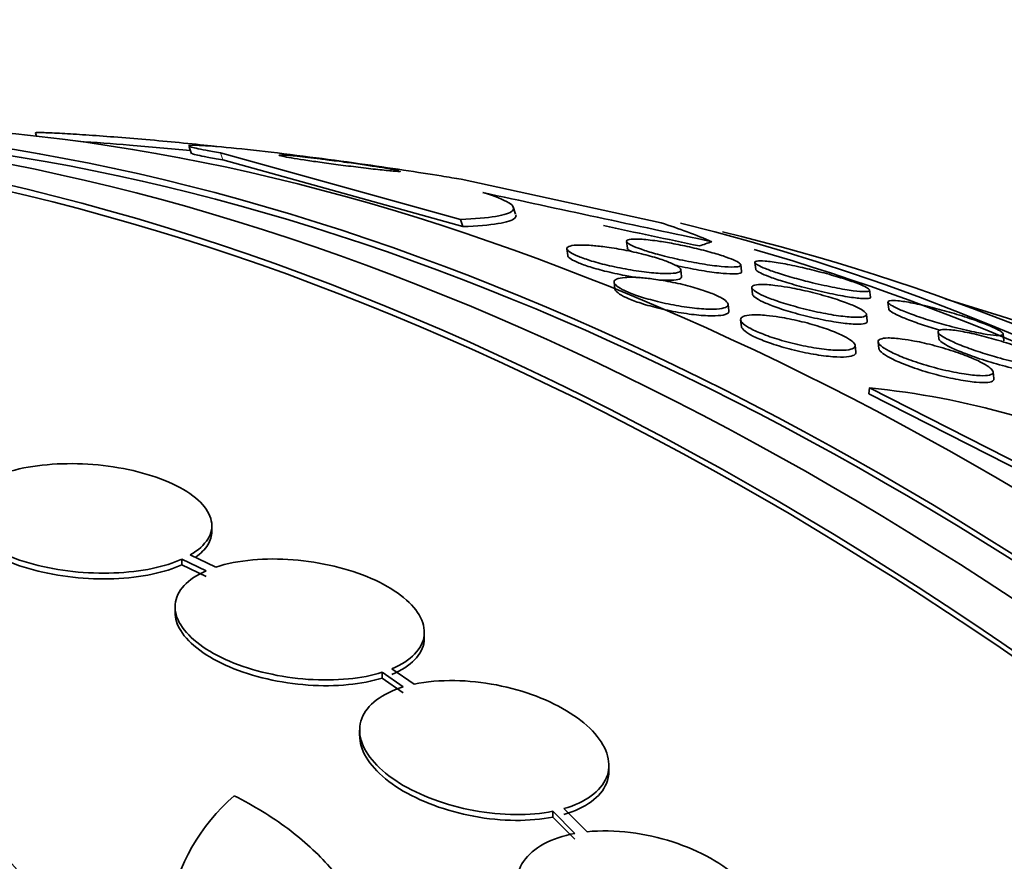
# Model space of a CAD drawing. Units: millimetres. Extents: x 0 to 1469, y 0 to 2773.
# Drawn here: x 198 to 205, y 849 to 855 of the extents above; entities that cross this region are included whole.
import ezdxf
from ezdxf import colors
from ezdxf.entities.mleader import LeaderData, LeaderLine
from ezdxf.math import Vec2, Vec3

# ---------------------------------------------------------------- set-up
doc = ezdxf.new("R2010")
doc.units = ezdxf.units.MM
doc.layers.add('DV5_Défaut', color=7, linetype='Continuous')
doc.layers.add('Défaut', color=7, linetype='Continuous')

# ---------------------------------------------------------------- blocks, each defined once
blk = doc.blocks.new('_DOT')
at = {"color": 0}
blk.add_line((0, 0), (-1, 0), dxfattribs=at)
at = {"color": 0, "const_width": 0.333}
blk.add_lwpolyline([(-0.1665, 0, 1), (0.1665, 0, 1)], format="xyb", close=True, dxfattribs=at)
blk = doc.blocks.new('SE4')
at = {"layer": 'DV5_Défaut', "color": 7, "linetype": 'Continuous', "lineweight": 35}
for p, q in [((197.6929, 854.0057), (197.6997, 853.9847)), ((198.8027, 853.9077), (198.8191, 853.8568)), ((199.0286, 853.8646), (200.763, 853.3835)), ((199.0451, 853.8134), (200.7796, 853.3318)), ((202.2117, 853.3588), (200.7669, 853.6734)), ((201.1608, 853.4224), (201.1439, 853.4749)), ((200.763, 853.3835), (200.7796, 853.3318)), ((201.962, 853.2239), (201.9677, 853.1749)), ((201.5312, 853.1711), (201.5368, 853.1225)), ((202.8894, 853.0724), (202.8954, 853.0213)), ((202.3598, 852.9711), (202.3542, 853.0193)), ((202.7926, 853.007), (202.7868, 853.0568)), ((201.8721, 852.9296), (201.8776, 852.8817)), ((202.8671, 852.8905), (202.8727, 852.8421)), ((203.7239, 852.8218), (203.7179, 852.8736)), ((203.8504, 852.7857), (203.8564, 852.7342)), ((202.7014, 852.723), (202.6958, 852.7716)), ((202.7862, 852.6577), (202.7919, 852.6085)), ((203.7005, 852.6494), (203.6948, 852.6985)), ((204.2123, 852.5704), (204.2182, 852.52)), ((203.779, 852.499), (203.7849, 852.4485)), ((204.6883, 852.5062), (204.6823, 852.5578)), ((203.6186, 852.4246), (203.6129, 852.4744)), ((204.6153, 852.2332), (204.6095, 852.2827)), ((203.7168, 852.1668), (203.7111, 852.1243)), ((206.111, 850.9474), (203.7168, 852.1668)), ((206.1054, 850.9053), (203.7111, 852.1243)), ((198.9664, 851.1303), (198.9664, 851.1719)), ((198.9962, 850.872), (198.8108, 850.9603)), ((198.75, 850.9291), (198.75, 850.8876)), ((198.75, 850.9291), (198.9259, 850.8454)), ((198.75, 850.8876), (198.9259, 850.8039)), ((198.7011, 850.5853), (198.7011, 850.544)), ((200.5011, 850.3601), (200.5011, 850.4018)), ((200.1961, 850.112), (200.1961, 850.0705)), ((200.1961, 850.112), (200.3489, 850.006)), ((200.4285, 850.0263), (200.2675, 850.1381)), ((200.1961, 850.0705), (200.3489, 849.9645)), ((200.0343, 849.6936), (200.0343, 849.6523)), ((201.8343, 849.4002), (201.8343, 849.442)), ((201.4295, 849.1079), (201.4295, 849.0662)), ((201.4295, 849.1079), (201.589, 848.948)), ((201.6765, 848.9604), (201.5099, 849.1274)), ((201.4295, 849.0662), (201.589, 848.9063))]:
    blk.add_line(p, q, dxfattribs=at)
at = {"layer": 'DV5_Défaut', "color": 7, "linetype": 'Continuous', "lineweight": 18}
blk.add_line((199.0286, 853.8646), (199.0451, 853.8134), dxfattribs=at)
at = {"layer": 'DV5_Défaut', "color": 7, "linetype": 'Continuous', "lineweight": 35}
for centre, radius, start, end in [((196.0656, 825.5134), 28.5, 85.35815, 86.111), ((196.0656, 825.5134), 28.5, 84.47143, 85.35815), ((302.4617, 1322.8617), 480.1434, 257.791388, 257.993142), ((233.7405, 1002.0936), 152.1464, 257.879592, 258.146373), ((196.0656, 825.5134), 28.5, 66.49, 73.28397), ((203.1166, 846.2118), 5.9852, 64.24076, 84.24408), ((213.5454, 863.7915), 22.1161, 220.99699, 240.42534), ((213.5928, 863.7516), 22.1793, 220.99828, 240.3773), ((200.0534, 848.1471), 1.4169, 130.72905, 207.92331)]:
    blk.add_arc(centre, radius, start, end, dxfattribs=at)
for centre, major_axis, ratio, start_param, end_param in [((202.9599, 829.4939), (13.4168, -23.2385), 0.57735, 0.180825, 2.960768), ((202.9599, 829.4939), (13.3902, -23.1925), 0.57735, 0.26037, 2.881222), ((203.8437, 830.0042), (13.1729, -22.8162), 0.57735, 0.274513, 2.86708), ((203.4195, 829.7592), (13.2942, -23.0262), 0.57735, 0.280237, 2.861356), ((203.8437, 830.0042), (13.1458, -22.7692), 0.57735, 0.300337, 2.799385), ((204.5509, 830.4124), (12.9528, -22.4349), 0.57735, 0.333705, 2.807888), ((189.0231, 847.4084), (14.7202, 4.7347), 0.2857, 0.318719, 0.376977), ((207.0257, 831.8413), (11.988, -20.7639), 0.57735, 0.742458, 2.635451), ((207.3793, 832.0454), (11.8227, -20.4775), 0.57735, 0.498917, 2.642675), ((202.2378, 853.7106), (1.9028, 0.612), 0.2857, -1.531262, -1.483415), ((207.0257, 831.8413), (-11.9583, 20.7123), 0.57735, 3.617637, 5.745284)]:
    blk.add_ellipse(centre, major_axis=major_axis, ratio=ratio, start_param=start_param, end_param=end_param, dxfattribs=at)
for points, knots in [([(197.6921, 854.0083), (197.692, 854.0087), (197.6924, 854.0091), (197.6933, 854.0094), (197.6982, 854.011), (197.7192, 854.0114), (197.7556, 854.0104), (197.7874, 854.0095), (197.8319, 854.0074), (197.8852, 854.0044), (197.935, 854.0017), (197.9937, 853.998), (198.0564, 853.9937), (198.1202, 853.9894), (198.1897, 853.9843), (198.2596, 853.979), (198.3354, 853.9731), (198.4135, 853.9668), (198.4888, 853.9604), (198.573, 853.9531), (198.6556, 853.9456), (198.7316, 853.9383), (198.816, 853.9302), (198.8943, 853.922), (198.9609, 853.9145), (198.9754, 853.9128), (198.9895, 853.9112), (199.003, 853.9096)], [0, 0, 0, 0, 0.0266218, 0.0266218, 0.0266218, 0.1699106, 0.1699106, 0.1699106, 0.2947806, 0.2947806, 0.2947806, 0.4114027, 0.4114027, 0.4114027, 0.5302216, 0.5302216, 0.5302216, 0.6592427, 0.6592427, 0.6592427, 0.8037516, 0.8037516, 0.8037516, 0.9647707, 0.9647707, 0.9647707, 1, 1, 1, 1]), ([(200.7669, 853.6734), (200.7241, 853.6808), (200.6759, 853.6888), (200.6241, 853.6972), (200.5417, 853.7105), (200.4485, 853.725), (200.352, 853.7395), (200.2497, 853.7549), (200.1414, 853.7706), (200.0343, 853.7857), (199.9133, 853.8026), (199.7911, 853.8191), (199.6755, 853.834), (199.5459, 853.8507), (199.4212, 853.8659), (199.3103, 853.8784), (199.1921, 853.8918), (199.0862, 853.9025), (199.0032, 853.9096), (198.9219, 853.9165), (198.8601, 853.92), (198.8276, 853.9195), (198.7985, 853.919), (198.7921, 853.9152), (198.8124, 853.9082), (198.8299, 853.9021), (198.8679, 853.8935), (198.9236, 853.883), (198.9536, 853.8774), (198.989, 853.8712), (199.0286, 853.8646)], [0, 0, 0, 0, 0.057121, 0.057121, 0.057121, 0.147993, 0.147993, 0.147993, 0.244285, 0.244285, 0.244285, 0.353151, 0.353151, 0.353151, 0.47536, 0.47536, 0.47536, 0.605985, 0.605985, 0.605985, 0.734042, 0.734042, 0.734042, 0.848545, 0.848545, 0.848545, 0.947161, 0.947161, 0.947161, 1, 1, 1, 1]), ([(198.8171, 853.8633), (198.8175, 853.8618), (198.8205, 853.86), (198.8263, 853.8579), (198.8419, 853.8521), (198.8783, 853.8436), (198.9327, 853.8333), (198.9642, 853.8273), (199.0022, 853.8206), (199.0451, 853.8134)], [0, 0, 0, 0, 0.19105, 0.19105, 0.19105, 0.704129, 0.704129, 0.704129, 1, 1, 1, 1]), ([(199.7494, 853.8206), (199.6876, 853.8281), (199.63, 853.8347), (199.5832, 853.8394), (199.543, 853.8435), (199.5094, 853.8464), (199.4866, 853.8478), (199.4655, 853.849), (199.4532, 853.8489), (199.4525, 853.8472), (199.452, 853.8457), (199.4603, 853.8431), (199.4773, 853.8394), (199.4923, 853.8362), (199.5144, 853.8321), (199.5417, 853.8275), (199.5677, 853.8231), (199.5989, 853.8182), (199.6327, 853.813), (199.6678, 853.8078), (199.7065, 853.8022), (199.746, 853.7967), (199.7893, 853.7906), (199.8346, 853.7845), (199.8788, 853.7787), (199.9285, 853.7722), (199.978, 853.766), (200.0241, 853.7604), (200.0753, 853.7541), (200.1236, 853.7485), (200.1655, 853.744), (200.2094, 853.7391), (200.2475, 853.7353), (200.2755, 853.733), (200.3024, 853.7308), (200.3208, 853.7298), (200.3273, 853.7306), (200.3292, 853.7308), (200.3301, 853.7311), (200.3299, 853.7316)], [0, 0, 0, 0, 0.108396, 0.108396, 0.108396, 0.201239, 0.201239, 0.201239, 0.287641, 0.287641, 0.287641, 0.362428, 0.362428, 0.362428, 0.427789, 0.427789, 0.427789, 0.489764, 0.489764, 0.489764, 0.553948, 0.553948, 0.553948, 0.624498, 0.624498, 0.624498, 0.703981, 0.703981, 0.703981, 0.792316, 0.792316, 0.792316, 0.88516, 0.88516, 0.88516, 0.97422, 0.97422, 0.97422, 1, 1, 1, 1]), ([(200.3163, 853.7363), (200.3048, 853.7391), (200.2857, 853.7428), (200.2605, 853.7473), (200.2372, 853.7514), (200.2083, 853.7562), (200.1761, 853.7613), (200.1434, 853.7665), (200.1067, 853.772), (200.0689, 853.7776), (200.0276, 853.7836), (199.9839, 853.7898), (199.9409, 853.7957), (199.8924, 853.8023), (199.8435, 853.8088), (199.7973, 853.8146), (199.7811, 853.8166), (199.7651, 853.8186), (199.7494, 853.8206)], [0, 0, 0, 0, 0.18434, 0.18434, 0.18434, 0.354293, 0.354293, 0.354293, 0.526785, 0.526785, 0.526785, 0.714643, 0.714643, 0.714643, 0.926302, 0.926302, 0.926302, 1, 1, 1, 1]), ([(200.763, 853.3835), (200.8675, 853.3877), (200.9522, 853.3948), (201.0801, 853.4155), (201.1223, 853.4291), (201.1552, 853.462), (201.1462, 853.4818), (201.0749, 853.5261), (201.013, 853.5506), (200.925, 853.5771)], [0, 0, 0, 0, 0.25, 0.25, 0.5, 0.5, 0.75, 0.75, 1, 1, 1, 1]), ([(200.7796, 853.3318), (200.8842, 853.3359), (200.9689, 853.3429), (201.0969, 853.3633), (201.1391, 853.3768), (201.1629, 853.4004), (201.1652, 853.4083), (201.1624, 853.4168)], [0, 0, 0, 0, 0.409392, 0.409392, 0.818784, 0.818784, 1, 1, 1, 1]), ([(202.3182, 853.205), (202.3611, 853.1968), (202.4065, 853.1871), (202.4509, 853.1767), (202.4955, 853.1663), (202.5405, 853.1547), (202.5811, 853.1432), (202.6183, 853.1326), (202.6529, 853.1218), (202.6817, 853.1117), (202.7087, 853.1021), (202.7313, 853.093), (202.7481, 853.0849), (202.7653, 853.0766), (202.7769, 853.0692), (202.7826, 853.0631), (202.7888, 853.0564), (202.7883, 853.0511), (202.7818, 853.0472), (202.7744, 853.0429), (202.7594, 853.0404), (202.7382, 853.0398), (202.7146, 853.039), (202.6828, 853.0404), (202.6453, 853.044), (202.6056, 853.0477), (202.5583, 853.0539), (202.5071, 853.0622), (202.4574, 853.0703), (202.4024, 853.0806), (202.3475, 853.0924), (202.2986, 853.1029), (202.2481, 853.1149), (202.2017, 853.1273), (202.1616, 853.138), (202.1233, 853.1493), (202.0907, 853.16), (202.0609, 853.1699), (202.0351, 853.1796), (202.0152, 853.1883), (201.9953, 853.1971), (201.9807, 853.2051), (201.9721, 853.212), (201.9627, 853.2193), (201.9599, 853.2254), (201.963, 853.2301), (201.9665, 853.2353), (201.9775, 853.2388), (201.9946, 853.2405), (202.0137, 853.2424), (202.0409, 853.2422), (202.074, 853.2398), (202.1097, 853.2373), (202.1533, 853.2323), (202.2013, 853.2251), (202.2376, 853.2197), (202.2773, 853.2129), (202.3182, 853.205)], [0, 0, 0, 0, 0.051067, 0.051067, 0.051067, 0.102468, 0.102468, 0.102468, 0.149389, 0.149389, 0.149389, 0.193278, 0.193278, 0.193278, 0.238167, 0.238167, 0.238167, 0.287213, 0.287213, 0.287213, 0.34243, 0.34243, 0.34243, 0.404023, 0.404023, 0.404023, 0.469292, 0.469292, 0.469292, 0.532697, 0.532697, 0.532697, 0.589051, 0.589051, 0.589051, 0.637682, 0.637682, 0.637682, 0.682072, 0.682072, 0.682072, 0.726427, 0.726427, 0.726427, 0.774077, 0.774077, 0.774077, 0.827326, 0.827326, 0.827326, 0.887032, 0.887032, 0.887032, 0.951549, 0.951549, 0.951549, 1, 1, 1, 1]), ([(201.8043, 853.1851), (201.8476, 853.1794), (201.8948, 853.1718), (201.9424, 853.1627), (201.9902, 853.1536), (202.0399, 853.1427), (202.0864, 853.131), (202.1288, 853.1203), (202.1699, 853.1086), (202.2054, 853.0971), (202.2378, 853.0865), (202.2664, 853.0758), (202.289, 853.0658), (202.3111, 853.056), (202.328, 853.0466), (202.3389, 853.0383), (202.3503, 853.0296), (202.3553, 853.0218), (202.3542, 853.0154), (202.353, 853.0084), (202.3445, 853.0029), (202.3298, 852.9991), (202.3135, 852.9948), (202.2894, 852.9925), (202.2593, 852.9923), (202.2269, 852.992), (202.1868, 852.9941), (202.1421, 852.9985), (202.0967, 853.0029), (202.0452, 853.0097), (201.992, 853.0187), (201.9422, 853.027), (201.8892, 853.0375), (201.8386, 853.0491), (201.7937, 853.0595), (201.7492, 853.0712), (201.7099, 853.083), (201.6746, 853.0937), (201.6424, 853.1048), (201.6163, 853.1153), (201.5913, 853.1254), (201.5711, 853.1353), (201.557, 853.1442), (201.5424, 853.1534), (201.534, 853.1618), (201.5317, 853.1689), (201.5292, 853.1767), (201.5338, 853.183), (201.5445, 853.1878), (201.5564, 853.193), (201.5761, 853.1964), (201.6017, 853.1978), (201.6297, 853.1993), (201.6655, 853.1985), (201.7064, 853.1955), (201.7362, 853.1932), (201.7693, 853.1898), (201.8043, 853.1851)], [0, 0, 0, 0, 0.05544, 0.05544, 0.05544, 0.111221, 0.111221, 0.111221, 0.161995, 0.161995, 0.161995, 0.208173, 0.208173, 0.208173, 0.253385, 0.253385, 0.253385, 0.300923, 0.300923, 0.300923, 0.35312, 0.35312, 0.35312, 0.410987, 0.410987, 0.410987, 0.473429, 0.473429, 0.473429, 0.536754, 0.536754, 0.536754, 0.596064, 0.596064, 0.596064, 0.648641, 0.648641, 0.648641, 0.695792, 0.695792, 0.695792, 0.740998, 0.740998, 0.740998, 0.787643, 0.787643, 0.787643, 0.838277, 0.838277, 0.838277, 0.894353, 0.894353, 0.894353, 0.955557, 0.955557, 0.955557, 1, 1, 1, 1]), ([(201.9978, 853.1503), (201.9904, 853.1543), (201.9843, 853.158), (201.9796, 853.1614), (201.972, 853.167), (201.968, 853.172), (201.9676, 853.1761)], [0, 0, 0, 0, 0.3770344, 0.3770344, 0.3770344, 1, 1, 1, 1]), ([(202.0531, 852.9616), (202.0205, 852.9664), (201.9864, 852.972), (201.9521, 852.9784), (201.9029, 852.9876), (201.8515, 852.9987), (201.8036, 853.0107), (201.7612, 853.0213), (201.7202, 853.0329), (201.6847, 853.0445), (201.6524, 853.055), (201.6238, 853.0658), (201.6013, 853.0759), (201.5792, 853.0857), (201.5624, 853.0952), (201.5517, 853.1036), (201.5423, 853.111), (201.5373, 853.1177), (201.5367, 853.1234)], [0, 0, 0, 0, 0.14344, 0.14344, 0.14344, 0.3492, 0.3492, 0.3492, 0.530722, 0.530722, 0.530722, 0.696023, 0.696023, 0.696023, 0.858099, 0.858099, 0.858099, 1, 1, 1, 1]), ([(203.2165, 853.0389), (203.2602, 853.0292), (203.3071, 853.0179), (203.3538, 853.0058), (203.4007, 852.9937), (203.4488, 852.9802), (203.4928, 852.9669), (203.5319, 852.9551), (203.569, 852.943), (203.6001, 852.9319), (203.6283, 852.9218), (203.6524, 852.9123), (203.6708, 852.9039), (203.6892, 852.8956), (203.7024, 852.8883), (203.7099, 852.8824), (203.7182, 852.8759), (203.72, 852.871), (203.7162, 852.8676), (203.7119, 852.8637), (203.7001, 852.8619), (203.6824, 852.8618), (203.6622, 852.8618), (203.6339, 852.8641), (203.5997, 852.8686), (203.5625, 852.8734), (203.5171, 852.8809), (203.4672, 852.8907), (203.4174, 852.9003), (203.3613, 852.9125), (203.3042, 852.9263), (203.2613, 852.9366), (203.2168, 852.9482), (203.1741, 852.96), (203.1313, 852.972), (203.0891, 852.9846), (203.0521, 852.9968), (203.019, 853.0076), (202.9892, 853.0184), (202.9652, 853.028), (202.9423, 853.0372), (202.9241, 853.0457), (202.9116, 853.0529), (202.8985, 853.0605), (202.8912, 853.0668), (202.8897, 853.0716), (202.8879, 853.0769), (202.8931, 853.0805), (202.9042, 853.0824), (202.9168, 853.0845), (202.9372, 853.0844), (202.9635, 853.0822), (202.993, 853.0797), (203.0307, 853.0746), (203.0737, 853.0673), (203.1161, 853.0601), (203.1649, 853.0504), (203.2165, 853.0389)], [0, 0, 0, 0, 0.05346, 0.05346, 0.05346, 0.107365, 0.107365, 0.107365, 0.155078, 0.155078, 0.155078, 0.198029, 0.198029, 0.198029, 0.241026, 0.241026, 0.241026, 0.287855, 0.287855, 0.287855, 0.341154, 0.341154, 0.341154, 0.401973, 0.401973, 0.401973, 0.468415, 0.468415, 0.468415, 0.534774, 0.534774, 0.534774, 0.584267, 0.584267, 0.584267, 0.634103, 0.634103, 0.634103, 0.678656, 0.678656, 0.678656, 0.721237, 0.721237, 0.721237, 0.765964, 0.765964, 0.765964, 0.815904, 0.815904, 0.815904, 0.872964, 0.872964, 0.872964, 0.936957, 0.936957, 0.936957, 1, 1, 1, 1]), ([(202.7927, 853.0054), (202.793, 853.0027), (202.7917, 853.0003), (202.7889, 852.9983), (202.7825, 852.9939), (202.7686, 852.9912), (202.7484, 852.9903), (202.726, 852.9893), (202.6953, 852.9905), (202.6589, 852.9938), (202.6201, 852.9973), (202.5737, 853.0032), (202.5231, 853.0113), (202.4738, 853.0191), (202.4189, 853.0293), (202.3637, 853.041), (202.3465, 853.0446), (202.3289, 853.0485), (202.3115, 853.0525)], [0, 0, 0, 0, 0.08456, 0.08456, 0.08456, 0.273794, 0.273794, 0.273794, 0.485378, 0.485378, 0.485378, 0.710712, 0.710712, 0.710712, 0.931022, 0.931022, 0.931022, 1, 1, 1, 1]), ([(203.724, 852.8212), (203.7245, 852.8169), (203.7196, 852.814), (203.7101, 852.8125), (203.6979, 852.8105), (203.6778, 852.8107), (203.6517, 852.8129), (203.6225, 852.8154), (203.585, 852.8205), (203.542, 852.8277), (203.4971, 852.8353), (203.4448, 852.8455), (203.3894, 852.8578), (203.3373, 852.8692), (203.2806, 852.8829), (203.2255, 852.8976), (203.1782, 852.9101), (203.1305, 852.9238), (203.088, 852.9371), (203.0518, 852.9484), (203.0183, 852.9599), (202.9908, 852.9703), (202.9653, 852.9799), (202.9441, 852.989), (202.9287, 852.9968), (202.9129, 853.0048), (202.9027, 853.0117), (202.8981, 853.0171), (202.8963, 853.0192), (202.8954, 853.0211), (202.8952, 853.0228)], [0, 0, 0, 0, 0.088727, 0.088727, 0.088727, 0.203198, 0.203198, 0.203198, 0.331715, 0.331715, 0.331715, 0.466404, 0.466404, 0.466404, 0.59326, 0.59326, 0.59326, 0.701733, 0.701733, 0.701733, 0.79373, 0.79373, 0.79373, 0.878894, 0.878894, 0.878894, 0.966348, 0.966348, 0.966348, 1, 1, 1, 1]), ([(202.1569, 852.9529), (202.201, 852.9469), (202.2488, 852.9387), (202.2967, 852.9289), (202.3447, 852.919), (202.3943, 852.9071), (202.4404, 852.8942), (202.4826, 852.8823), (202.5233, 852.8692), (202.5581, 852.8562), (202.5899, 852.8443), (202.6177, 852.8321), (202.6392, 852.8207), (202.6602, 852.8095), (202.6757, 852.7988), (202.685, 852.7892), (202.6947, 852.7792), (202.6979, 852.7703), (202.695, 852.7629), (202.6919, 852.7549), (202.6814, 852.7484), (202.665, 852.7438), (202.6469, 852.7388), (202.6212, 852.7359), (202.5899, 852.7353), (202.5563, 852.7346), (202.5154, 852.7365), (202.4703, 852.7409), (202.4244, 852.7453), (202.3729, 852.7525), (202.3202, 852.762), (202.2702, 852.7709), (202.2176, 852.7822), (202.1676, 852.795), (202.1227, 852.8064), (202.0786, 852.8194), (202.0399, 852.8326), (202.005, 852.8446), (201.9734, 852.8572), (201.9482, 852.8692), (201.9241, 852.8807), (201.9051, 852.8919), (201.8924, 852.9022), (201.8794, 852.9126), (201.8726, 852.9223), (201.872, 852.9305), (201.8713, 852.9393), (201.8777, 852.9467), (201.8902, 852.9522), (201.9039, 852.9584), (201.9252, 852.9625), (201.9522, 852.9644), (201.9815, 852.9664), (202.0183, 852.966), (202.0598, 852.9631), (202.0897, 852.9609), (202.1225, 852.9575), (202.1569, 852.9529)], [0, 0, 0, 0, 0.055919, 0.055919, 0.055919, 0.112153, 0.112153, 0.112153, 0.163694, 0.163694, 0.163694, 0.210683, 0.210683, 0.210683, 0.256428, 0.256428, 0.256428, 0.304092, 0.304092, 0.304092, 0.355961, 0.355961, 0.355961, 0.413086, 0.413086, 0.413086, 0.474596, 0.474596, 0.474596, 0.537256, 0.537256, 0.537256, 0.596591, 0.596591, 0.596591, 0.649838, 0.649838, 0.649838, 0.697833, 0.697833, 0.697833, 0.743663, 0.743663, 0.743663, 0.790549, 0.790549, 0.790549, 0.840984, 0.840984, 0.840984, 0.896427, 0.896427, 0.896427, 0.95672, 0.95672, 0.95672, 1, 1, 1, 1]), ([(202.3599, 852.9696), (202.3603, 852.9665), (202.3593, 852.9637), (202.3572, 852.9611), (202.3519, 852.9548), (202.3391, 852.9502), (202.3201, 852.9473), (202.2991, 852.9441), (202.2702, 852.943), (202.2357, 852.9441), (202.2208, 852.9445), (202.2048, 852.9454), (202.1878, 852.9466)], [0, 0, 0, 0, 0.13478, 0.13478, 0.13478, 0.47026, 0.47026, 0.47026, 0.84085, 0.84085, 0.84085, 1, 1, 1, 1]), ([(202.7016, 852.7218), (202.7018, 852.7198), (202.7017, 852.7179), (202.7012, 852.7161), (202.699, 852.7079), (202.6895, 852.7013), (202.6741, 852.6965), (202.6571, 852.6913), (202.6324, 852.6882), (202.6021, 852.6873), (202.5695, 852.6863), (202.5295, 852.6879), (202.4852, 852.6919), (202.44, 852.6961), (202.3889, 852.703), (202.3363, 852.7122), (202.2863, 852.7209), (202.2334, 852.732), (202.1829, 852.7447), (202.1374, 852.756), (202.0925, 852.769), (202.0529, 852.7823), (202.0173, 852.7943), (201.9849, 852.8069), (201.9588, 852.819), (201.934, 852.8305), (201.9141, 852.8419), (201.9006, 852.8523), (201.8868, 852.8628), (201.8792, 852.8725), (201.8778, 852.8809), (201.8777, 852.8812), (201.8776, 852.8815), (201.8776, 852.8819)], [0, 0, 0, 0, 0.0228074, 0.0228074, 0.0228074, 0.1258841, 0.1258841, 0.1258841, 0.2394739, 0.2394739, 0.2394739, 0.3621438, 0.3621438, 0.3621438, 0.4876979, 0.4876979, 0.4876979, 0.6071491, 0.6071491, 0.6071491, 0.7145203, 0.7145203, 0.7145203, 0.8110296, 0.8110296, 0.8110296, 0.9027336, 0.9027336, 0.9027336, 0.9961602, 0.9961602, 0.9961602, 1, 1, 1, 1]), ([(203.1257, 852.8935), (203.17, 852.8858), (203.2188, 852.8758), (203.2685, 852.8642), (203.3183, 852.8526), (203.3707, 852.8388), (203.42, 852.8242), (203.464, 852.8112), (203.507, 852.7971), (203.5441, 852.7834), (203.5769, 852.7712), (203.606, 852.7591), (203.629, 852.7479), (203.6509, 852.7373), (203.6678, 852.7273), (203.6787, 852.7187), (203.6901, 852.7097), (203.6954, 852.702), (203.6949, 852.6958), (203.6944, 852.689), (203.6868, 852.6839), (203.6735, 852.6808), (203.6584, 852.6772), (203.6357, 852.6759), (203.6073, 852.6768), (203.576, 852.6778), (203.537, 852.6814), (203.4932, 852.6876), (203.4477, 852.6939), (203.3957, 852.7031), (203.3415, 852.7146), (203.29, 852.7254), (203.2349, 852.7387), (203.1818, 852.7533), (203.1352, 852.7661), (203.0886, 852.7803), (203.0475, 852.7945), (203.0116, 852.8069), (202.9788, 852.8197), (202.9522, 852.8316), (202.9274, 852.8427), (202.9073, 852.8534), (202.8932, 852.8628), (202.8789, 852.8724), (202.8704, 852.881), (202.8679, 852.888), (202.865, 852.8956), (202.869, 852.9016), (202.8788, 852.9058), (202.8898, 852.9105), (202.9083, 852.9131), (202.9325, 852.9135), (202.9594, 852.9139), (202.9941, 852.9117), (203.0338, 852.907), (203.0619, 852.9037), (203.0929, 852.8991), (203.1257, 852.8935)], [0, 0, 0, 0, 0.058323, 0.058323, 0.058323, 0.117064, 0.117064, 0.117064, 0.169428, 0.169428, 0.169428, 0.215448, 0.215448, 0.215448, 0.259311, 0.259311, 0.259311, 0.304967, 0.304967, 0.304967, 0.355312, 0.355312, 0.355312, 0.412013, 0.412013, 0.412013, 0.474698, 0.474698, 0.474698, 0.539948, 0.539948, 0.539948, 0.601977, 0.601977, 0.601977, 0.656411, 0.656411, 0.656411, 0.703749, 0.703749, 0.703749, 0.747863, 0.747863, 0.747863, 0.792777, 0.792777, 0.792777, 0.841569, 0.841569, 0.841569, 0.896262, 0.896262, 0.896262, 0.957236, 0.957236, 0.957236, 1, 1, 1, 1]), ([(203.7007, 852.648), (203.7009, 852.6462), (203.7006, 852.6445), (203.7, 852.643), (203.6972, 852.6367), (203.6874, 852.6322), (203.6717, 852.6296), (203.6541, 852.6267), (203.6287, 852.6262), (203.5977, 852.6279), (203.5638, 852.6298), (203.5222, 852.6345), (203.4761, 852.6416), (203.4289, 852.6488), (203.3755, 852.6589), (203.3206, 852.6711), (203.2692, 852.6826), (203.2147, 852.6963), (203.163, 852.7111), (203.1179, 852.724), (203.0735, 852.7381), (203.0348, 852.752), (203.0008, 852.7642), (202.9702, 852.7767), (202.9458, 852.7881), (202.9227, 852.799), (202.9046, 852.8093), (202.8924, 852.8183), (202.88, 852.8275), (202.8735, 852.8356), (202.8727, 852.8422)], [0, 0, 0, 0, 0.025099, 0.025099, 0.025099, 0.127742, 0.127742, 0.127742, 0.243372, 0.243372, 0.243372, 0.370352, 0.370352, 0.370352, 0.500787, 0.500787, 0.500787, 0.622853, 0.622853, 0.622853, 0.729091, 0.729091, 0.729091, 0.822086, 0.822086, 0.822086, 0.910033, 0.910033, 0.910033, 1, 1, 1, 1]), ([(204.17, 852.7474), (204.215, 852.736), (204.2635, 852.7228), (204.3119, 852.7086), (204.3606, 852.6943), (204.4108, 852.6784), (204.4568, 852.6627), (204.4969, 852.649), (204.535, 852.6349), (204.5669, 852.622), (204.595, 852.6106), (204.619, 852.5999), (204.6372, 852.5905), (204.655, 852.5814), (204.6677, 852.5734), (204.6749, 852.567), (204.6827, 852.56), (204.6844, 852.5547), (204.6805, 852.5512), (204.6761, 852.5471), (204.6646, 852.5452), (204.6474, 852.5454), (204.6277, 852.5455), (204.6, 852.5483), (204.5668, 852.5533), (204.5299, 852.5589), (204.485, 852.5675), (204.4356, 852.5785), (204.3853, 852.5897), (204.3286, 852.6038), (204.2706, 852.6197), (204.2269, 852.6317), (204.1814, 852.645), (204.1377, 852.6588), (204.0937, 852.6727), (204.0503, 852.6874), (204.0122, 852.7015), (203.9787, 852.7139), (203.9485, 852.7262), (203.9244, 852.7372), (203.9018, 852.7474), (203.8839, 852.7568), (203.8717, 852.7647), (203.859, 852.773), (203.8521, 852.7798), (203.8506, 852.7849), (203.849, 852.7906), (203.8542, 852.7944), (203.8649, 852.7963), (203.8771, 852.7985), (203.897, 852.7982), (203.9224, 852.7957), (203.9513, 852.7929), (203.9882, 852.7871), (204.0303, 852.7789), (204.0718, 852.7708), (204.1194, 852.7601), (204.17, 852.7474)], [0, 0, 0, 0, 0.055824, 0.055824, 0.055824, 0.112167, 0.112167, 0.112167, 0.161089, 0.161089, 0.161089, 0.203942, 0.203942, 0.203942, 0.246006, 0.246006, 0.246006, 0.291471, 0.291471, 0.291471, 0.34331, 0.34331, 0.34331, 0.403078, 0.403078, 0.403078, 0.469559, 0.469559, 0.469559, 0.537402, 0.537402, 0.537402, 0.588211, 0.588211, 0.588211, 0.639432, 0.639432, 0.639432, 0.684401, 0.684401, 0.684401, 0.726388, 0.726388, 0.726388, 0.76992, 0.76992, 0.76992, 0.818382, 0.818382, 0.818382, 0.874073, 0.874073, 0.874073, 0.93742, 0.93742, 0.93742, 1, 1, 1, 1]), ([(204.2276, 852.5829), (204.2265, 852.5832), (204.2254, 852.5835), (204.2243, 852.5838), (204.1824, 852.596), (204.1396, 852.6092), (204.0993, 852.6226), (204.0589, 852.636), (204.0199, 852.65), (203.9867, 852.663), (203.9568, 852.6747), (203.9307, 852.686), (203.9106, 852.696), (203.891, 852.7056), (203.8766, 852.7142), (203.8677, 852.7212), (203.8604, 852.7269), (203.8567, 852.7318), (203.8563, 852.7356)], [0, 0, 0, 0, 0.005723, 0.005723, 0.005723, 0.226869, 0.226869, 0.226869, 0.44952, 0.44952, 0.44952, 0.649288, 0.649288, 0.649288, 0.842425, 0.842425, 0.842425, 1, 1, 1, 1]), ([(203.0674, 852.6778), (203.1124, 852.6706), (203.1613, 852.6609), (203.2104, 852.6493), (203.2596, 852.6377), (203.3105, 852.6237), (203.3579, 852.6087), (203.401, 852.5951), (203.4425, 852.5801), (203.4779, 852.5652), (203.5097, 852.5519), (203.5375, 852.5383), (203.5589, 852.5257), (203.5793, 852.5135), (203.5943, 852.502), (203.6031, 852.4918), (203.6123, 852.4813), (203.615, 852.472), (203.6119, 852.4644), (203.6084, 852.4561), (203.5979, 852.4497), (203.5816, 852.4453), (203.5636, 852.4405), (203.5382, 852.438), (203.5074, 852.4379), (203.4739, 852.4378), (203.4332, 852.4406), (203.3885, 852.446), (203.3423, 852.4517), (203.2904, 852.4603), (203.2372, 852.4714), (203.1863, 852.482), (203.1326, 852.4952), (203.0815, 852.51), (203.0357, 852.5233), (202.9906, 852.5382), (202.9511, 852.5534), (202.916, 852.5669), (202.8844, 852.581), (202.8592, 852.5944), (202.8356, 852.6069), (202.817, 852.6192), (202.8048, 852.6302), (202.7924, 852.6413), (202.7862, 852.6514), (202.786, 852.6599), (202.7858, 852.669), (202.7925, 852.6765), (202.805, 852.682), (202.8188, 852.688), (202.84, 852.6918), (202.8666, 852.6933), (202.8959, 852.6949), (202.9324, 852.6937), (202.9734, 852.6899), (203.0025, 852.6872), (203.0342, 852.6831), (203.0674, 852.6778)], [0, 0, 0, 0, 0.057599, 0.057599, 0.057599, 0.115542, 0.115542, 0.115542, 0.168216, 0.168216, 0.168216, 0.215411, 0.215411, 0.215411, 0.260587, 0.260587, 0.260587, 0.307234, 0.307234, 0.307234, 0.357962, 0.357962, 0.357962, 0.414208, 0.414208, 0.414208, 0.475555, 0.475555, 0.475555, 0.539037, 0.539037, 0.539037, 0.599849, 0.599849, 0.599849, 0.654352, 0.654352, 0.654352, 0.702766, 0.702766, 0.702766, 0.74821, 0.74821, 0.74821, 0.794202, 0.794202, 0.794202, 0.843533, 0.843533, 0.843533, 0.897999, 0.897999, 0.897999, 0.957869, 0.957869, 0.957869, 1, 1, 1, 1]), ([(203.6187, 852.4241), (203.6196, 852.416), (203.6151, 852.4091), (203.6058, 852.4038), (203.5945, 852.3973), (203.5758, 852.393), (203.5516, 852.3909), (203.5249, 852.3885), (203.4907, 852.3889), (203.4519, 852.3918), (203.4106, 852.3949), (203.3628, 852.401), (203.3122, 852.4098), (203.2621, 852.4184), (203.2078, 852.43), (203.1543, 852.4436), (203.1052, 852.456), (203.0552, 852.4707), (203.0098, 852.4861), (202.9697, 852.4997), (202.9319, 852.5144), (202.9005, 852.5287), (202.8719, 852.5418), (202.8477, 852.5549), (202.83, 852.5669), (202.8126, 852.5787), (202.801, 852.5898), (202.7955, 852.5994), (202.7933, 852.6031), (202.7921, 852.6066), (202.7917, 852.61)], [0, 0, 0, 0, 0.087787, 0.087787, 0.087787, 0.195191, 0.195191, 0.195191, 0.313774, 0.313774, 0.313774, 0.439928, 0.439928, 0.439928, 0.565145, 0.565145, 0.565145, 0.68016, 0.68016, 0.68016, 0.781748, 0.781748, 0.781748, 0.874251, 0.874251, 0.874251, 0.964858, 0.964858, 0.964858, 1, 1, 1, 1]), ([(204.5443, 852.5384), (204.59, 852.5266), (204.6389, 852.5127), (204.6874, 852.4976), (204.7362, 852.4825), (204.7861, 852.4655), (204.8315, 852.4486), (204.8712, 852.4338), (204.9086, 852.4185), (204.9396, 852.4043), (204.9669, 852.3919), (204.99, 852.38), (205.0069, 852.3696), (205.0235, 852.3594), (205.0348, 852.3505), (205.0406, 852.3432), (205.0467, 852.3354), (205.0466, 852.3294), (205.0411, 852.3252), (205.0349, 852.3205), (205.0216, 852.318), (205.0028, 852.3177), (204.9813, 852.3174), (204.9522, 852.3199), (204.9178, 852.3248), (204.8796, 852.3303), (204.834, 852.3389), (204.7843, 852.3501), (204.7335, 852.3615), (204.6768, 852.3761), (204.6194, 852.3926), (204.5753, 852.4054), (204.5296, 852.4196), (204.486, 852.4344), (204.4423, 852.4493), (204.3993, 852.4653), (204.3621, 852.4806), (204.3293, 852.4941), (204.3, 852.5075), (204.277, 852.5196), (204.2556, 852.5309), (204.239, 852.5413), (204.2283, 852.5501), (204.2172, 852.5592), (204.2119, 852.5668), (204.2122, 852.5727), (204.2125, 852.5791), (204.2195, 852.5835), (204.232, 852.5859), (204.2462, 852.5886), (204.2678, 852.5887), (204.2949, 852.5864), (204.3254, 852.5839), (204.3636, 852.5782), (204.4065, 852.5699), (204.448, 852.5619), (204.495, 852.5512), (204.5443, 852.5384)], [0, 0, 0, 0, 0.056284, 0.056284, 0.056284, 0.113067, 0.113067, 0.113067, 0.16263, 0.16263, 0.16263, 0.206088, 0.206088, 0.206088, 0.248522, 0.248522, 0.248522, 0.294066, 0.294066, 0.294066, 0.345658, 0.345658, 0.345658, 0.404846, 0.404846, 0.404846, 0.470558, 0.470558, 0.470558, 0.537838, 0.537838, 0.537838, 0.589246, 0.589246, 0.589246, 0.641062, 0.641062, 0.641062, 0.686637, 0.686637, 0.686637, 0.7291, 0.7291, 0.7291, 0.77288, 0.77288, 0.77288, 0.821319, 0.821319, 0.821319, 0.876671, 0.876671, 0.876671, 0.939387, 0.939387, 0.939387, 1, 1, 1, 1]), ([(204.0418, 852.5052), (204.0875, 852.4964), (204.1376, 852.4849), (204.1884, 852.4714), (204.2394, 852.4579), (204.2927, 852.4419), (204.3428, 852.4248), (204.3875, 852.4095), (204.431, 852.3929), (204.4683, 852.3767), (204.5007, 852.3626), (204.5294, 852.3483), (204.5516, 852.3353), (204.5723, 852.3231), (204.588, 852.3117), (204.5975, 852.3018), (204.6074, 852.2917), (204.6112, 852.2829), (204.6093, 852.276), (204.6072, 852.2684), (204.5983, 852.2628), (204.5839, 852.2593), (204.5676, 852.2553), (204.544, 852.2539), (204.5152, 852.2549), (204.4831, 852.2561), (204.4437, 852.2603), (204.3999, 852.2671), (204.3538, 852.2744), (204.3016, 852.2848), (204.2474, 852.2978), (204.1951, 852.3104), (204.1394, 852.3257), (204.0859, 852.3426), (204.0385, 852.3576), (203.9914, 852.3743), (203.95, 852.391), (203.9142, 852.4055), (203.8816, 852.4205), (203.8556, 852.4344), (203.8317, 852.4472), (203.8128, 852.4594), (203.8, 852.4702), (203.7872, 852.4811), (203.7802, 852.4908), (203.7791, 852.4987), (203.7778, 852.5072), (203.7832, 852.5139), (203.7943, 852.5185), (203.8066, 852.5237), (203.8261, 852.5265), (203.851, 852.5269), (203.8788, 852.5274), (203.914, 852.5248), (203.9538, 852.5196), (203.981, 852.516), (204.0106, 852.5112), (204.0418, 852.5052)], [0, 0, 0, 0, 0.060032, 0.060032, 0.060032, 0.120481, 0.120481, 0.120481, 0.174378, 0.174378, 0.174378, 0.221207, 0.221207, 0.221207, 0.26504, 0.26504, 0.26504, 0.310038, 0.310038, 0.310038, 0.359313, 0.359313, 0.359313, 0.414816, 0.414816, 0.414816, 0.476643, 0.476643, 0.476643, 0.541943, 0.541943, 0.541943, 0.605098, 0.605098, 0.605098, 0.661049, 0.661049, 0.661049, 0.709371, 0.709371, 0.709371, 0.753651, 0.753651, 0.753651, 0.798072, 0.798072, 0.798072, 0.845916, 0.845916, 0.845916, 0.899437, 0.899437, 0.899437, 0.959405, 0.959405, 0.959405, 1, 1, 1, 1]), ([(205.0511, 852.2826), (205.0513, 852.2804), (205.0508, 852.2785), (205.0496, 852.2767), (205.0457, 852.2714), (205.035, 852.2683), (205.0188, 852.2673), (205.0002, 852.2661), (204.974, 852.2676), (204.9425, 852.2716), (204.9072, 852.276), (204.8643, 852.2835), (204.817, 852.2937), (204.7678, 852.3042), (204.7123, 852.3179), (204.6552, 852.3338), (204.602, 852.3486), (204.5456, 852.3659), (204.4924, 852.384), (204.4472, 852.3994), (204.4028, 852.416), (204.3647, 852.4318), (204.3322, 852.4453), (204.3032, 852.4586), (204.2807, 852.4706), (204.2596, 852.4818), (204.2434, 852.4921), (204.233, 852.5008), (204.2236, 852.5087), (204.2187, 852.5155), (204.2181, 852.5208)], [0, 0, 0, 0, 0.03262, 0.03262, 0.03262, 0.133319, 0.133319, 0.133319, 0.249009, 0.249009, 0.249009, 0.37872, 0.37872, 0.37872, 0.513912, 0.513912, 0.513912, 0.640117, 0.640117, 0.640117, 0.747252, 0.747252, 0.747252, 0.838175, 0.838175, 0.838175, 0.922922, 0.922922, 0.922922, 1, 1, 1, 1]), ([(204.6154, 852.2315), (204.6159, 852.2269), (204.6144, 852.2229), (204.6111, 852.2195), (204.6046, 852.213), (204.591, 852.2087), (204.572, 852.2066), (204.5506, 852.2042), (204.5218, 852.2045), (204.4879, 852.2074), (204.4507, 852.2106), (204.4064, 852.2169), (204.3583, 852.2259), (204.309, 852.2351), (204.2542, 852.2476), (204.1988, 852.2623), (204.1469, 852.2761), (204.0928, 852.2924), (204.0423, 852.3097), (203.9984, 852.3248), (203.9559, 852.3412), (203.9197, 852.3572), (203.8879, 852.3711), (203.8601, 852.3852), (203.8388, 852.398), (203.8187, 852.4102), (203.8038, 852.4216), (203.795, 852.4314), (203.7887, 852.4384), (203.7853, 852.4446), (203.7847, 852.4501)], [0, 0, 0, 0, 0.053162, 0.053162, 0.053162, 0.1555, 0.1555, 0.1555, 0.270924, 0.270924, 0.270924, 0.397892, 0.397892, 0.397892, 0.528533, 0.528533, 0.528533, 0.650885, 0.650885, 0.650885, 0.757266, 0.757266, 0.757266, 0.850175, 0.850175, 0.850175, 0.937883, 0.937883, 0.937883, 1, 1, 1, 1]), ([(198.8108, 850.9603), (198.8682, 850.9937), (198.9115, 851.0328), (198.9373, 851.0743), (198.9631, 851.116), (198.9719, 851.1612), (198.9629, 851.2063), (198.9538, 851.2512), (198.9267, 851.2972), (198.8836, 851.3404), (198.841, 851.383), (198.7817, 851.4241), (198.7103, 851.46), (198.6402, 851.4953), (198.5566, 851.5267), (198.4664, 851.5514), (198.3775, 851.5758), (198.2797, 851.5945), (198.1813, 851.6057), (198.0831, 851.617), (197.9817, 851.6212), (197.8852, 851.6183), (197.7879, 851.6153), (197.693, 851.6048), (197.608, 851.5879), (197.5198, 851.5703), (197.4398, 851.5453), (197.3745, 851.515)], [0, 0, 0, 0, 0.113241, 0.113241, 0.113241, 0.226891, 0.226891, 0.226891, 0.340171, 0.340171, 0.340171, 0.451901, 0.451901, 0.451901, 0.561682, 0.561682, 0.561682, 0.670012, 0.670012, 0.670012, 0.778011, 0.778011, 0.778011, 0.886903, 0.886903, 0.886903, 1, 1, 1, 1]), ([(197.3149, 851.4834), (197.2587, 851.4496), (197.2167, 851.4102), (197.1924, 851.3684), (197.1679, 851.3265), (197.1606, 851.281), (197.1711, 851.2358), (197.1816, 851.1908), (197.2101, 851.1448), (197.2546, 851.1018), (197.2984, 851.0593), (197.3589, 851.0185), (197.4312, 850.9829), (197.5023, 850.9478), (197.5867, 850.9169), (197.6774, 850.8927), (197.7669, 850.8688), (197.8651, 850.8507), (197.9637, 850.8401), (198.062, 850.8295), (198.1634, 850.8259), (198.2597, 850.8295), (198.3567, 850.8332), (198.4512, 850.8444), (198.5355, 850.8619), (198.6159, 850.8787), (198.689, 850.9016), (198.75, 850.9291)], [0, 0, 0, 0, 0.114352, 0.114352, 0.114352, 0.229095, 0.229095, 0.229095, 0.343393, 0.343393, 0.343393, 0.456085, 0.456085, 0.456085, 0.566848, 0.566848, 0.566848, 0.676226, 0.676226, 0.676226, 0.78533, 0.78533, 0.78533, 0.895351, 0.895351, 0.895351, 1, 1, 1, 1]), ([(198.8015, 847.4836), (197.9878, 848.1959), (197.3333, 848.885), (196.7165, 849.7187), (196.604, 849.8832), (196.4032, 850.2039), (196.3144, 850.3606), (196.0821, 850.8203), (195.9725, 851.1126), (195.9083, 851.3901)], [0, 0, 0, 0, 0.5, 0.5, 0.625, 0.625, 0.75, 0.75, 1, 1, 1, 1]), ([(197.1664, 851.2346), (197.1664, 851.2212), (197.168, 851.2078), (197.1711, 851.1944), (197.1816, 851.1494), (197.2102, 851.1034), (197.2546, 851.0604), (197.2984, 851.0179), (197.359, 850.9771), (197.4313, 850.9415), (197.5023, 850.9065), (197.5868, 850.8756), (197.6774, 850.8514), (197.767, 850.8274), (197.8652, 850.8094), (197.9637, 850.7988), (198.062, 850.7881), (198.1634, 850.7845), (198.2597, 850.7882), (198.3568, 850.7918), (198.4512, 850.803), (198.5355, 850.8205), (198.6159, 850.8372), (198.6891, 850.8602), (198.75, 850.8876)], [0, 0, 0, 0, 0.042331, 0.042331, 0.042331, 0.184334, 0.184334, 0.184334, 0.324334, 0.324334, 0.324334, 0.46193, 0.46193, 0.46193, 0.597799, 0.597799, 0.597799, 0.733327, 0.733327, 0.733327, 0.869998, 0.869998, 0.869998, 1, 1, 1, 1]), ([(198.8492, 850.9434), (198.8877, 850.9708), (198.9176, 851.0011), (198.9373, 851.0327), (198.9565, 851.0637), (198.9663, 851.0967), (198.9663, 851.1301)], [0, 0, 0, 0, 0.505178, 0.505178, 0.505178, 1, 1, 1, 1]), ([(200.2675, 850.1381), (200.3359, 850.1668), (200.3921, 850.2029), (200.4314, 850.2435), (200.4708, 850.2841), (200.4943, 850.3303), (200.4998, 850.3783), (200.5053, 850.4259), (200.493, 850.4766), (200.464, 850.5261), (200.4354, 850.5748), (200.3896, 850.6237), (200.3304, 850.6686), (200.272, 850.7129), (200.1989, 850.7546), (200.1173, 850.7901), (200.0361, 850.8255), (199.9442, 850.8557), (199.8492, 850.8784), (199.7537, 850.9013), (199.6525, 850.9171), (199.5539, 850.9249), (199.4539, 850.9327), (199.3538, 850.9324), (199.2615, 850.924), (199.1646, 850.9153), (199.0735, 850.8974), (198.9962, 850.872)], [0, 0, 0, 0, 0.112821, 0.112821, 0.112821, 0.225772, 0.225772, 0.225772, 0.337818, 0.337818, 0.337818, 0.448129, 0.448129, 0.448129, 0.556948, 0.556948, 0.556948, 0.665172, 0.665172, 0.665172, 0.773929, 0.773929, 0.773929, 0.884099, 0.884099, 0.884099, 1, 1, 1, 1]), ([(198.9259, 850.8454), (198.8586, 850.8161), (198.8037, 850.7794), (198.7658, 850.7384), (198.7278, 850.6973), (198.7058, 850.6507), (198.7018, 850.6025), (198.6978, 850.5546), (198.7115, 850.5038), (198.742, 850.4544), (198.772, 850.4057), (198.819, 850.3569), (198.8793, 850.3123), (198.9388, 850.2682), (199.0129, 850.227), (199.0953, 850.1919), (199.1774, 850.1571), (199.2699, 850.1274), (199.3653, 850.1054), (199.4612, 850.0832), (199.5625, 850.0681), (199.6612, 850.0611), (199.7611, 850.0541), (199.8609, 850.0552), (199.9527, 850.0643), (200.0411, 850.073), (200.1242, 850.0893), (200.1961, 850.112)], [0, 0, 0, 0, 0.113892, 0.113892, 0.113892, 0.227918, 0.227918, 0.227918, 0.340994, 0.340994, 0.340994, 0.452334, 0.452334, 0.452334, 0.562232, 0.562232, 0.562232, 0.671592, 0.671592, 0.671592, 0.781518, 0.781518, 0.781518, 0.892862, 0.892862, 0.892862, 1, 1, 1, 1]), ([(198.7011, 850.545), (198.7011, 850.5019), (198.715, 850.457), (198.742, 850.4131), (198.772, 850.3644), (198.8191, 850.3156), (198.8793, 850.271), (198.9389, 850.227), (199.0129, 850.1857), (199.0953, 850.1507), (199.1774, 850.1158), (199.2699, 850.0862), (199.3653, 850.0641), (199.4612, 850.0419), (199.5625, 850.0268), (199.6612, 850.0198), (199.7611, 850.0127), (199.8609, 850.0138), (199.9527, 850.0229), (200.0411, 850.0316), (200.1242, 850.0479), (200.1961, 850.0705)], [0, 0, 0, 0, 0.132239, 0.132239, 0.132239, 0.27885, 0.27885, 0.27885, 0.423555, 0.423555, 0.423555, 0.56755, 0.56755, 0.56755, 0.712292, 0.712292, 0.712292, 0.858909, 0.858909, 0.858909, 1, 1, 1, 1]), ([(200.2675, 850.0966), (200.3359, 850.1253), (200.3921, 850.1613), (200.4314, 850.2019), (200.4708, 850.2425), (200.4944, 850.2887), (200.4998, 850.3367), (200.5007, 850.344), (200.5011, 850.3514), (200.5011, 850.3589)], [0, 0, 0, 0, 0.4642202, 0.4642202, 0.4642202, 0.9289734, 0.9289734, 0.9289734, 1, 1, 1, 1]), ([(201.5099, 849.1274), (201.5876, 849.1499), (201.6553, 849.1813), (201.7073, 849.2192), (201.7594, 849.2571), (201.7971, 849.3025), (201.817, 849.3517), (201.8367, 849.4003), (201.8396, 849.4539), (201.8251, 849.5081), (201.8109, 849.5613), (201.7795, 849.6166), (201.7336, 849.6692), (201.6881, 849.7213), (201.627, 849.7722), (201.5556, 849.8178), (201.4839, 849.8635), (201.3999, 849.905), (201.3104, 849.9391), (201.2198, 849.9736), (201.1211, 850.0015), (201.0224, 850.0205), (200.922, 850.0399), (200.8188, 850.0508), (200.7211, 850.0523), (200.6174, 850.0539), (200.5168, 850.0449), (200.4285, 850.0263)], [0, 0, 0, 0, 0.111998, 0.111998, 0.111998, 0.22416, 0.22416, 0.22416, 0.334952, 0.334952, 0.334952, 0.443934, 0.443934, 0.443934, 0.551948, 0.551948, 0.551948, 0.660231, 0.660231, 0.660231, 0.769877, 0.769877, 0.769877, 0.881403, 0.881403, 0.881403, 1, 1, 1, 1]), ([(200.3489, 850.006), (200.2722, 849.9827), (200.2057, 849.9506), (200.1549, 849.9121), (200.1041, 849.8736), (200.0678, 849.8277), (200.0492, 849.7781), (200.0309, 849.7291), (200.0295, 849.6752), (200.0453, 849.621), (200.0608, 849.5676), (200.0935, 849.5124), (200.1406, 849.46), (200.1873, 849.4081), (200.2494, 849.3575), (200.3218, 849.3123), (200.3944, 849.2671), (200.4792, 849.2261), (200.5693, 849.1926), (200.6606, 849.1587), (200.7596, 849.1316), (200.8585, 849.1133), (200.9591, 849.0947), (201.0622, 849.0846), (201.1596, 849.0839), (201.2549, 849.0832), (201.3472, 849.0914), (201.4295, 849.1079)], [0, 0, 0, 0, 0.112973, 0.112973, 0.112973, 0.226112, 0.226112, 0.226112, 0.337872, 0.337872, 0.337872, 0.447867, 0.447867, 0.447867, 0.556962, 0.556962, 0.556962, 0.666369, 0.666369, 0.666369, 0.777145, 0.777145, 0.777145, 0.889792, 0.889792, 0.889792, 1, 1, 1, 1]), ([(200.0344, 849.654), (200.0344, 849.6296), (200.038, 849.6047), (200.0453, 849.5797), (200.0608, 849.5263), (200.0935, 849.4711), (200.1406, 849.4187), (200.1873, 849.3668), (200.2494, 849.3161), (200.3218, 849.271), (200.3944, 849.2257), (200.4792, 849.1848), (200.5693, 849.1513), (200.6605, 849.1174), (200.7596, 849.0902), (200.8585, 849.0719), (200.9591, 849.0532), (201.0622, 849.0431), (201.1596, 849.0424), (201.2549, 849.0417), (201.3472, 849.0498), (201.4295, 849.0662)], [0, 0, 0, 0, 0.072223, 0.072223, 0.072223, 0.226342, 0.226342, 0.226342, 0.379195, 0.379195, 0.379195, 0.532485, 0.532485, 0.532485, 0.687702, 0.687702, 0.687702, 0.845549, 0.845549, 0.845549, 1, 1, 1, 1]), ([(201.5099, 849.0858), (201.5876, 849.1083), (201.6553, 849.1397), (201.7073, 849.1775), (201.7594, 849.2154), (201.7971, 849.2608), (201.817, 849.3099), (201.8284, 849.3381), (201.8342, 849.3679), (201.8342, 849.3986)], [0, 0, 0, 0, 0.388424, 0.388424, 0.388424, 0.777418, 0.777418, 0.777418, 1, 1, 1, 1]), ([(199.4911, 846.9056), (199.6096, 846.9817), (199.7126, 847.0647), (199.8887, 847.244), (199.962, 847.3415), (200.0715, 847.5419), (200.1088, 847.6456), (200.1478, 847.8598), (200.1489, 847.9688), (200.115, 848.1844), (200.0797, 848.2931), (199.9741, 848.5046), (199.9046, 848.6064), (199.7331, 848.8022), (199.6299, 848.8966), (199.3992, 849.0693), (199.2708, 849.1487), (199.129, 849.2208)], [0, 0, 0, 0, 0.125, 0.125, 0.25, 0.25, 0.375, 0.375, 0.5, 0.5, 0.625, 0.625, 0.75, 0.75, 0.875, 0.875, 1, 1, 1, 1]), ([(201.589, 848.948), (201.5043, 848.9323), (201.4273, 848.9065), (201.3646, 848.8724), (201.3017, 848.8383), (201.2514, 848.7949), (201.2183, 848.7459), (201.1857, 848.6976), (201.1688, 848.6425), (201.1693, 848.5851), (201.1697, 848.5287), (201.1868, 848.4686), (201.2193, 848.4098), (201.2516, 848.3511), (201.3001, 848.2921), (201.3604, 848.2376), (201.4214, 848.1825), (201.4962, 848.1304), (201.5786, 848.0854), (201.6627, 848.0395), (201.757, 847.9997), (201.8539, 847.9691), (201.9527, 847.9379), (202.0569, 847.9153), (202.1581, 847.9033), (202.2591, 847.8912), (202.3599, 847.8893), (202.452, 847.8978)], [0, 0, 0, 0, 0.111796, 0.111796, 0.111796, 0.223792, 0.223792, 0.223792, 0.333985, 0.333985, 0.333985, 0.442452, 0.442452, 0.442452, 0.550664, 0.550664, 0.550664, 0.660145, 0.660145, 0.660145, 0.771894, 0.771894, 0.771894, 0.886004, 0.886004, 0.886004, 1, 1, 1, 1]), ([(202.5402, 847.9094), (202.6256, 847.9242), (202.7035, 847.9493), (202.7672, 847.9826), (202.831, 848.0161), (202.8824, 848.0588), (202.9167, 848.1074), (202.9504, 848.1552), (202.9685, 848.21), (202.9692, 848.2672), (202.9699, 848.3234), (202.9539, 848.3835), (202.9226, 848.4424), (202.8913, 848.5011), (202.8439, 848.5602), (202.7846, 848.6151), (202.7245, 848.6705), (202.6506, 848.7231), (202.5688, 848.7686), (202.4854, 848.8151), (202.3917, 848.8555), (202.2952, 848.8867), (202.1966, 848.9187), (202.0925, 848.9419), (201.9912, 848.9547), (201.8829, 848.9683), (201.7747, 848.9703), (201.6765, 848.9604)], [0, 0, 0, 0, 0.110999, 0.110999, 0.110999, 0.222199, 0.222199, 0.222199, 0.331562, 0.331562, 0.331562, 0.439111, 0.439111, 0.439111, 0.546339, 0.546339, 0.546339, 0.654823, 0.654823, 0.654823, 0.765597, 0.765597, 0.765597, 0.878749, 0.878749, 0.878749, 1, 1, 1, 1])]:
    blk.add_open_spline(points, degree=3, knots=knots, dxfattribs=at)

msp = doc.modelspace()

# ---------------------------------------------------------------- block references
at = {"layer": 'Défaut'}
msp.add_blockref('SE4', (0, 0), dxfattribs=at)

# ---------------------------------------------------------------- leaders
at = {"layer": 'Défaut', "color": 7, "linetype": 'Continuous', "lineweight": 18}
ml = msp.add_multileader_mtext('Standard', dxfattribs=at)
ml.set_content('{\\pxsm0.9;\\fSolid Edge ISO|b1||i0||c0|p34;\\W1.;16/09/2021\\P}', color=256)
ml.set_leader_properties()
ml.set_arrow_properties(name='DOT')
ml.build(insert=Vec2(0, 0))
ml.multileader.update_dxf_attribs({"leader_type": 0, "dogleg_length": 0, "arrow_head_size": 12})
ctx = ml.context
ctx.base_point, ctx.char_height, ctx.arrow_head_size, ctx.landing_gap_size = Vec3(1381.0104, 2765.5921), 12, 12, 4.2
notes = []
notes.append((ctx, [(0, (0, 0, 0), (0, 0), (1, 0), 1, [])]))
ctx.mtext.insert = Vec3(1383.0104, 2771.7122)
for ctx, leaders in notes:
    for number, flags, end, landing, length, lines in leaders:
        leader = LeaderData()
        leader.index, (leader.has_last_leader_line, leader.has_dogleg_vector, leader.attachment_direction) = number, flags
        leader.last_leader_point, leader.dogleg_vector, leader.dogleg_length = Vec3(end), Vec3(landing), length
        for number, points, colour, breaks in lines:
            line = LeaderLine()
            line.index, line.vertices, line.color, line.breaks = number, Vec3.list(points), colors.encode_raw_color(colour), breaks
            leader.lines.append(line)
        ctx.leaders.append(leader)

doc.saveas('drawing.dxf')
